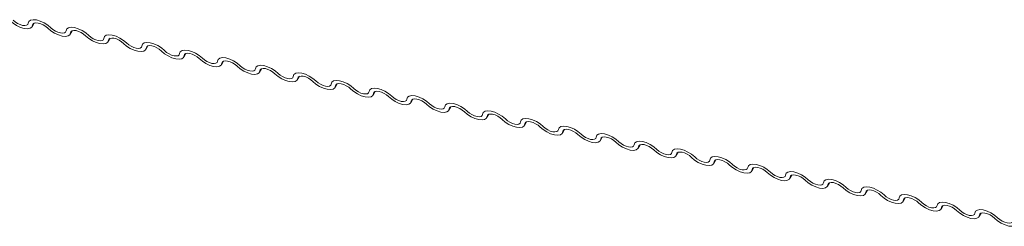
# Model space of a CAD drawing. Units: millimetres. Extents: x -23272466 to 44913, y -22484634 to 188.
# Drawn here: x -23270832 to -23270825, y -22482432 to -22482430 of the extents above; entities that cross this region are included whole.
import ezdxf

# ---------------------------------------------------------------- set-up
doc = ezdxf.new("R2010")
doc.units = ezdxf.units.MM
doc.layers.add('KEYLITE FLASHING', color=7, linetype='Continuous', lineweight=18)
doc.layers.add('KEYLITE TEXT', color=7, linetype='Continuous', lineweight=18, true_color=0x3b3b3b)

# ---------------------------------------------------------------- blocks, each defined once
blk = doc.blocks.new('TRF flashing icone')
at = {"layer": 'KEYLITE FLASHING', "color": 251, "linetype": 'Continuous', "lineweight": 13, "true_color": 0x636466}
for p, q in [((-6718.6591, -1213.0331), (-6718.645, -1213.0089)), ((-6718.6492, -1213.0109), (-6718.6561, -1213.0229)), ((-6718.4047, -1213.0842), (-6718.3906, -1213.06)), ((-6718.3948, -1213.062), (-6718.4018, -1213.074)), ((-6718.1504, -1213.1353), (-6718.1363, -1213.1111)), ((-6718.1405, -1213.1131), (-6718.1474, -1213.1251)), ((-6717.896, -1213.1864), (-6717.8819, -1213.1622)), ((-6717.8861, -1213.1642), (-6717.893, -1213.1762)), ((-6717.6416, -1213.2375), (-6717.6275, -1213.2133)), ((-6717.6317, -1213.2153), (-6717.6387, -1213.2273)), ((-6717.3873, -1213.2886), (-6717.3732, -1213.2644)), ((-6717.3774, -1213.2664), (-6717.3843, -1213.2784)), ((-6717.1329, -1213.3397), (-6717.1188, -1213.3155)), ((-6717.123, -1213.3175), (-6717.1299, -1213.3295)), ((-6716.8785, -1213.3908), (-6716.8644, -1213.3666)), ((-6716.8686, -1213.3686), (-6716.8756, -1213.3806)), ((-6716.6242, -1213.4419), (-6716.6101, -1213.4177)), ((-6716.6143, -1213.4197), (-6716.6212, -1213.4317)), ((-6716.3698, -1213.493), (-6716.3557, -1213.4688)), ((-6716.3599, -1213.4708), (-6716.3668, -1213.4828)), ((-6716.1154, -1213.5441), (-6716.1013, -1213.5199)), ((-6716.1055, -1213.522), (-6716.1125, -1213.5339)), ((-6715.8611, -1213.5952), (-6715.847, -1213.571)), ((-6715.8512, -1213.5731), (-6715.8581, -1213.585)), ((-6715.6067, -1213.6463), (-6715.5926, -1213.6221)), ((-6715.5968, -1213.6242), (-6715.6037, -1213.6361)), ((-6715.3523, -1213.6974), (-6715.3382, -1213.6732)), ((-6715.3424, -1213.6753), (-6715.3494, -1213.6872)), ((-6715.098, -1213.7485), (-6715.0839, -1213.7243)), ((-6715.0881, -1213.7264), (-6715.095, -1213.7383)), ((-6714.8436, -1213.7996), (-6714.8295, -1213.7754)), ((-6714.8337, -1213.7775), (-6714.8406, -1213.7894)), ((-6714.5892, -1213.8508), (-6714.5751, -1213.8265)), ((-6714.5793, -1213.8286), (-6714.5863, -1213.8405)), ((-6714.3349, -1213.9019), (-6714.3208, -1213.8776)), ((-6714.325, -1213.8797), (-6714.3319, -1213.8916)), ((-6714.0805, -1213.953), (-6714.0664, -1213.9287)), ((-6714.0706, -1213.9308), (-6714.0775, -1213.9427)), ((-6713.8261, -1214.0041), (-6713.812, -1213.9798)), ((-6713.8162, -1213.9819), (-6713.8232, -1213.9938)), ((-6713.5718, -1214.0552), (-6713.5577, -1214.0309)), ((-6713.5619, -1214.033), (-6713.5688, -1214.0449)), ((-6713.3174, -1214.1063), (-6713.3033, -1214.082)), ((-6713.3075, -1214.0841), (-6713.3144, -1214.096)), ((-6713.063, -1214.1574), (-6713.0489, -1214.1331)), ((-6713.0531, -1214.1352), (-6713.0601, -1214.1471)), ((-6712.8087, -1214.2085), (-6712.7946, -1214.1842)), ((-6712.7988, -1214.1863), (-6712.8057, -1214.1982)), ((-6712.5543, -1214.2596), (-6712.5402, -1214.2353)), ((-6712.5444, -1214.2374), (-6712.5513, -1214.2493)), ((-6712.2999, -1214.3107), (-6712.2858, -1214.2864)), ((-6712.29, -1214.2885), (-6712.297, -1214.3004))]:
    blk.add_line(p, q, dxfattribs=at)
at = {"layer": 'KEYLITE FLASHING', "color": 251, "linetype": 'Continuous', "lineweight": 13, "true_color": 0x636466, "flags": 128}
for points in [[(-6718.686, -1213.0095), (-6718.6814, -1212.9969), (-6718.6698, -1212.9887), (-6718.652, -1212.9856), (-6718.6296, -1212.9878), (-6718.6044, -1212.9951), (-6718.5786, -1213.007), (-6718.5542, -1213.0225), (-6718.5334, -1213.0402)], [(-6718.6561, -1213.0229), (-6718.6607, -1213.0355), (-6718.6723, -1213.0437), (-6718.6901, -1213.0469), (-6718.7125, -1213.0446), (-6718.7377, -1213.0373), (-6718.7635, -1213.0254), (-6718.7879, -1213.0099), (-6718.8087, -1212.9922)], [(-6718.7877, -1212.9891), (-6718.7738, -1213.0009), (-6718.7576, -1213.0112), (-6718.7404, -1213.0191), (-6718.7236, -1213.024), (-6718.7086, -1213.0255), (-6718.6968, -1213.0234), (-6718.689, -1213.0179), (-6718.686, -1213.0095)], [(-6718.5544, -1213.0433), (-6718.5683, -1213.0315), (-6718.5845, -1213.0212), (-6718.6017, -1213.0133), (-6718.6185, -1213.0084), (-6718.6335, -1213.0069), (-6718.6453, -1213.009), (-6718.6531, -1213.0145), (-6718.6561, -1213.0229)], [(-6718.4018, -1213.074), (-6718.4063, -1213.0866), (-6718.418, -1213.0948), (-6718.4357, -1213.098), (-6718.4581, -1213.0958), (-6718.4833, -1213.0884), (-6718.5092, -1213.0765), (-6718.5335, -1213.061), (-6718.5544, -1213.0433)], [(-6718.5334, -1213.0402), (-6718.5195, -1213.052), (-6718.5032, -1213.0623), (-6718.486, -1213.0702), (-6718.4692, -1213.0751), (-6718.4543, -1213.0766), (-6718.4424, -1213.0745), (-6718.4347, -1213.069), (-6718.4316, -1213.0606)], [(-6718.4316, -1213.0606), (-6718.4271, -1213.048), (-6718.4154, -1213.0398), (-6718.3976, -1213.0367), (-6718.3752, -1213.0389), (-6718.3501, -1213.0462), (-6718.3242, -1213.0581), (-6718.2998, -1213.0736), (-6718.279, -1213.0913)], [(-6718.3, -1213.0944), (-6718.3139, -1213.0826), (-6718.3301, -1213.0723), (-6718.3474, -1213.0644), (-6718.3642, -1213.0595), (-6718.3791, -1213.058), (-6718.391, -1213.0601), (-6718.3987, -1213.0656), (-6718.4018, -1213.074)], [(-6718.1474, -1213.1251), (-6718.1519, -1213.1377), (-6718.1636, -1213.1459), (-6718.1814, -1213.1491), (-6718.2038, -1213.1469), (-6718.229, -1213.1395), (-6718.2548, -1213.1276), (-6718.2792, -1213.1121), (-6718.3, -1213.0944)], [(-6718.279, -1213.0913), (-6718.2651, -1213.1031), (-6718.2489, -1213.1134), (-6718.2316, -1213.1213), (-6718.2148, -1213.1263), (-6718.1999, -1213.1277), (-6718.1881, -1213.1256), (-6718.1803, -1213.1201), (-6718.1773, -1213.1117)], [(-6718.1773, -1213.1117), (-6718.1727, -1213.0991), (-6718.1611, -1213.0909), (-6718.1433, -1213.0878), (-6718.1209, -1213.09), (-6718.0957, -1213.0973), (-6718.0698, -1213.1092), (-6718.0455, -1213.1247), (-6718.0246, -1213.1424)], [(-6718.0456, -1213.1455), (-6718.0595, -1213.1337), (-6718.0758, -1213.1234), (-6718.093, -1213.1155), (-6718.1098, -1213.1106), (-6718.1247, -1213.1091), (-6718.1366, -1213.1112), (-6718.1444, -1213.1167), (-6718.1474, -1213.1251)], [(-6717.893, -1213.1762), (-6717.8976, -1213.1888), (-6717.9092, -1213.197), (-6717.927, -1213.2002), (-6717.9494, -1213.198), (-6717.9746, -1213.1906), (-6718.0004, -1213.1787), (-6718.0248, -1213.1632), (-6718.0456, -1213.1455)], [(-6718.0246, -1213.1424), (-6718.0107, -1213.1542), (-6717.9945, -1213.1645), (-6717.9773, -1213.1724), (-6717.9605, -1213.1774), (-6717.9455, -1213.1788), (-6717.9337, -1213.1767), (-6717.9259, -1213.1712), (-6717.9229, -1213.1628)], [(-6717.9229, -1213.1628), (-6717.9183, -1213.1502), (-6717.9067, -1213.142), (-6717.8889, -1213.1389), (-6717.8665, -1213.1411), (-6717.8413, -1213.1484), (-6717.8155, -1213.1603), (-6717.7911, -1213.1758), (-6717.7703, -1213.1935)], [(-6717.7913, -1213.1966), (-6717.8052, -1213.1848), (-6717.8214, -1213.1745), (-6717.8386, -1213.1666), (-6717.8554, -1213.1617), (-6717.8704, -1213.1602), (-6717.8822, -1213.1623), (-6717.89, -1213.1678), (-6717.893, -1213.1762)], [(-6717.6387, -1213.2273), (-6717.6432, -1213.2399), (-6717.6549, -1213.2481), (-6717.6726, -1213.2513), (-6717.695, -1213.2491), (-6717.7202, -1213.2417), (-6717.7461, -1213.2298), (-6717.7704, -1213.2143), (-6717.7913, -1213.1966)], [(-6717.7703, -1213.1935), (-6717.7564, -1213.2053), (-6717.7401, -1213.2156), (-6717.7229, -1213.2235), (-6717.7061, -1213.2285), (-6717.6912, -1213.2299), (-6717.6793, -1213.2278), (-6717.6716, -1213.2223), (-6717.6685, -1213.2139)], [(-6717.6685, -1213.2139), (-6717.664, -1213.2013), (-6717.6523, -1213.1931), (-6717.6345, -1213.19), (-6717.6121, -1213.1922), (-6717.587, -1213.1995), (-6717.5611, -1213.2114), (-6717.5367, -1213.2269), (-6717.5159, -1213.2446)], [(-6717.5369, -1213.2477), (-6717.5508, -1213.2359), (-6717.567, -1213.2256), (-6717.5843, -1213.2177), (-6717.6011, -1213.2128), (-6717.616, -1213.2113), (-6717.6279, -1213.2134), (-6717.6356, -1213.2189), (-6717.6387, -1213.2273)], [(-6717.3843, -1213.2784), (-6717.3888, -1213.291), (-6717.4005, -1213.2992), (-6717.4183, -1213.3024), (-6717.4407, -1213.3002), (-6717.4659, -1213.2928), (-6717.4917, -1213.2809), (-6717.5161, -1213.2654), (-6717.5369, -1213.2477)], [(-6717.5159, -1213.2446), (-6717.502, -1213.2564), (-6717.4858, -1213.2667), (-6717.4685, -1213.2746), (-6717.4517, -1213.2796), (-6717.4368, -1213.281), (-6717.425, -1213.2789), (-6717.4172, -1213.2734), (-6717.4142, -1213.265)], [(-6717.4142, -1213.265), (-6717.4096, -1213.2524), (-6717.398, -1213.2442), (-6717.3802, -1213.2411), (-6717.3578, -1213.2433), (-6717.3326, -1213.2506), (-6717.3067, -1213.2625), (-6717.2824, -1213.278), (-6717.2615, -1213.2957)], [(-6717.2825, -1213.2988), (-6717.2964, -1213.287), (-6717.3127, -1213.2767), (-6717.3299, -1213.2688), (-6717.3467, -1213.2639), (-6717.3616, -1213.2624), (-6717.3735, -1213.2645), (-6717.3813, -1213.27), (-6717.3843, -1213.2784)], [(-6717.1299, -1213.3295), (-6717.1345, -1213.3421), (-6717.1461, -1213.3503), (-6717.1639, -1213.3535), (-6717.1863, -1213.3513), (-6717.2115, -1213.3439), (-6717.2373, -1213.332), (-6717.2617, -1213.3165), (-6717.2825, -1213.2988)], [(-6717.2615, -1213.2957), (-6717.2476, -1213.3075), (-6717.2314, -1213.3178), (-6717.2142, -1213.3257), (-6717.1974, -1213.3307), (-6717.1824, -1213.3321), (-6717.1706, -1213.33), (-6717.1628, -1213.3245), (-6717.1598, -1213.3161)], [(-6717.1598, -1213.3161), (-6717.1552, -1213.3035), (-6717.1436, -1213.2953), (-6717.1258, -1213.2922), (-6717.1034, -1213.2944), (-6717.0782, -1213.3017), (-6717.0524, -1213.3136), (-6717.028, -1213.3291), (-6717.0072, -1213.3468)], [(-6717.0282, -1213.3499), (-6717.0421, -1213.3381), (-6717.0583, -1213.3278), (-6717.0755, -1213.3199), (-6717.0923, -1213.315), (-6717.1073, -1213.3135), (-6717.1191, -1213.3156), (-6717.1269, -1213.3211), (-6717.1299, -1213.3295)], [(-6716.8756, -1213.3806), (-6716.8801, -1213.3932), (-6716.8918, -1213.4014), (-6716.9095, -1213.4046), (-6716.9319, -1213.4024), (-6716.9571, -1213.395), (-6716.983, -1213.3831), (-6717.0073, -1213.3676), (-6717.0282, -1213.3499)], [(-6717.0072, -1213.3468), (-6716.9933, -1213.3586), (-6716.977, -1213.3689), (-6716.9598, -1213.3769), (-6716.943, -1213.3818), (-6716.9281, -1213.3832), (-6716.9162, -1213.3811), (-6716.9085, -1213.3757), (-6716.9054, -1213.3672)], [(-6716.9054, -1213.3672), (-6716.9009, -1213.3546), (-6716.8892, -1213.3464), (-6716.8714, -1213.3433), (-6716.849, -1213.3455), (-6716.8239, -1213.3528), (-6716.798, -1213.3647), (-6716.7736, -1213.3802), (-6716.7528, -1213.3979)], [(-6716.7738, -1213.401), (-6716.7877, -1213.3892), (-6716.8039, -1213.3789), (-6716.8212, -1213.371), (-6716.838, -1213.3661), (-6716.8529, -1213.3646), (-6716.8648, -1213.3667), (-6716.8725, -1213.3722), (-6716.8756, -1213.3806)], [(-6716.6212, -1213.4317), (-6716.6257, -1213.4443), (-6716.6374, -1213.4525), (-6716.6552, -1213.4557), (-6716.6776, -1213.4535), (-6716.7028, -1213.4461), (-6716.7286, -1213.4342), (-6716.753, -1213.4187), (-6716.7738, -1213.401)], [(-6716.7528, -1213.3979), (-6716.7389, -1213.4097), (-6716.7227, -1213.42), (-6716.7054, -1213.428), (-6716.6886, -1213.4329), (-6716.6737, -1213.4343), (-6716.6619, -1213.4322), (-6716.6541, -1213.4268), (-6716.6511, -1213.4183)], [(-6716.6511, -1213.4183), (-6716.6465, -1213.4057), (-6716.6349, -1213.3975), (-6716.6171, -1213.3944), (-6716.5947, -1213.3966), (-6716.5695, -1213.4039), (-6716.5436, -1213.4158), (-6716.5193, -1213.4313), (-6716.4984, -1213.449)], [(-6716.5194, -1213.4521), (-6716.5333, -1213.4403), (-6716.5496, -1213.43), (-6716.5668, -1213.4221), (-6716.5836, -1213.4172), (-6716.5985, -1213.4157), (-6716.6104, -1213.4178), (-6716.6182, -1213.4233), (-6716.6212, -1213.4317)], [(-6716.4984, -1213.449), (-6716.4845, -1213.4608), (-6716.4683, -1213.4711), (-6716.4511, -1213.4791), (-6716.4343, -1213.484), (-6716.4193, -1213.4854), (-6716.4075, -1213.4833), (-6716.3997, -1213.4779), (-6716.3967, -1213.4694)], [(-6716.3967, -1213.4694), (-6716.3921, -1213.4568), (-6716.3805, -1213.4486), (-6716.3627, -1213.4455), (-6716.3403, -1213.4477), (-6716.3151, -1213.455), (-6716.2893, -1213.4669), (-6716.2649, -1213.4824), (-6716.2441, -1213.5001)], [(-6716.3668, -1213.4828), (-6716.3714, -1213.4954), (-6716.383, -1213.5036), (-6716.4008, -1213.5068), (-6716.4232, -1213.5046), (-6716.4484, -1213.4972), (-6716.4742, -1213.4853), (-6716.4986, -1213.4698), (-6716.5194, -1213.4521)], [(-6716.2651, -1213.5032), (-6716.279, -1213.4914), (-6716.2952, -1213.4811), (-6716.3124, -1213.4732), (-6716.3292, -1213.4683), (-6716.3442, -1213.4668), (-6716.356, -1213.4689), (-6716.3638, -1213.4744), (-6716.3668, -1213.4828)], [(-6716.1125, -1213.5339), (-6716.117, -1213.5465), (-6716.1287, -1213.5547), (-6716.1464, -1213.5579), (-6716.1688, -1213.5557), (-6716.194, -1213.5483), (-6716.2199, -1213.5364), (-6716.2442, -1213.5209), (-6716.2651, -1213.5032)], [(-6716.2441, -1213.5001), (-6716.2302, -1213.5119), (-6716.2139, -1213.5222), (-6716.1967, -1213.5302), (-6716.1799, -1213.5351), (-6716.165, -1213.5365), (-6716.1531, -1213.5344), (-6716.1454, -1213.529), (-6716.1423, -1213.5205)], [(-6716.1423, -1213.5205), (-6716.1378, -1213.5079), (-6716.1261, -1213.4997), (-6716.1083, -1213.4966), (-6716.0859, -1213.4988), (-6716.0608, -1213.5061), (-6716.0349, -1213.518), (-6716.0105, -1213.5335), (-6715.9897, -1213.5512)], [(-6716.0107, -1213.5543), (-6716.0246, -1213.5425), (-6716.0408, -1213.5322), (-6716.0581, -1213.5243), (-6716.0749, -1213.5194), (-6716.0898, -1213.5179), (-6716.1017, -1213.52), (-6716.1094, -1213.5255), (-6716.1125, -1213.5339)], [(-6715.8581, -1213.585), (-6715.8626, -1213.5976), (-6715.8743, -1213.6058), (-6715.8921, -1213.609), (-6715.9145, -1213.6068), (-6715.9397, -1213.5994), (-6715.9655, -1213.5875), (-6715.9899, -1213.572), (-6716.0107, -1213.5543)], [(-6715.9897, -1213.5512), (-6715.9758, -1213.563), (-6715.9596, -1213.5733), (-6715.9423, -1213.5813), (-6715.9255, -1213.5862), (-6715.9106, -1213.5876), (-6715.8988, -1213.5855), (-6715.891, -1213.5801), (-6715.888, -1213.5716)], [(-6715.888, -1213.5716), (-6715.8834, -1213.559), (-6715.8718, -1213.5508), (-6715.854, -1213.5477), (-6715.8316, -1213.5499), (-6715.8064, -1213.5572), (-6715.7805, -1213.5691), (-6715.7562, -1213.5846), (-6715.7353, -1213.6023)], [(-6715.7563, -1213.6054), (-6715.7702, -1213.5936), (-6715.7865, -1213.5833), (-6715.8037, -1213.5754), (-6715.8205, -1213.5705), (-6715.8354, -1213.569), (-6715.8473, -1213.5711), (-6715.8551, -1213.5766), (-6715.8581, -1213.585)], [(-6715.6037, -1213.6361), (-6715.6083, -1213.6487), (-6715.6199, -1213.6569), (-6715.6377, -1213.6601), (-6715.6601, -1213.6579), (-6715.6853, -1213.6505), (-6715.7111, -1213.6386), (-6715.7355, -1213.6231), (-6715.7563, -1213.6054)], [(-6715.7353, -1213.6023), (-6715.7214, -1213.6141), (-6715.7052, -1213.6244), (-6715.688, -1213.6324), (-6715.6712, -1213.6373), (-6715.6562, -1213.6387), (-6715.6444, -1213.6366), (-6715.6366, -1213.6312), (-6715.6336, -1213.6227)], [(-6715.6336, -1213.6227), (-6715.629, -1213.6101), (-6715.6174, -1213.6019), (-6715.5996, -1213.5988), (-6715.5772, -1213.601), (-6715.552, -1213.6083), (-6715.5262, -1213.6202), (-6715.5018, -1213.6357), (-6715.481, -1213.6534)], [(-6715.502, -1213.6565), (-6715.5159, -1213.6447), (-6715.5321, -1213.6344), (-6715.5493, -1213.6265), (-6715.5661, -1213.6216), (-6715.5811, -1213.6201), (-6715.5929, -1213.6222), (-6715.6007, -1213.6277), (-6715.6037, -1213.6361)], [(-6715.3494, -1213.6872), (-6715.3539, -1213.6998), (-6715.3656, -1213.708), (-6715.3833, -1213.7112), (-6715.4057, -1213.709), (-6715.4309, -1213.7016), (-6715.4568, -1213.6897), (-6715.4811, -1213.6742), (-6715.502, -1213.6565)], [(-6715.481, -1213.6534), (-6715.4671, -1213.6652), (-6715.4508, -1213.6755), (-6715.4336, -1213.6835), (-6715.4168, -1213.6884), (-6715.4019, -1213.6898), (-6715.39, -1213.6877), (-6715.3823, -1213.6823), (-6715.3792, -1213.6738)], [(-6715.3792, -1213.6738), (-6715.3747, -1213.6612), (-6715.363, -1213.653), (-6715.3452, -1213.6499), (-6715.3228, -1213.6521), (-6715.2977, -1213.6594), (-6715.2718, -1213.6713), (-6715.2474, -1213.6868), (-6715.2266, -1213.7045)], [(-6715.2476, -1213.7076), (-6715.2615, -1213.6958), (-6715.2777, -1213.6855), (-6715.295, -1213.6776), (-6715.3118, -1213.6727), (-6715.3267, -1213.6712), (-6715.3386, -1213.6733), (-6715.3463, -1213.6788), (-6715.3494, -1213.6872)], [(-6715.095, -1213.7383), (-6715.0995, -1213.7509), (-6715.1112, -1213.7591), (-6715.129, -1213.7623), (-6715.1514, -1213.7601), (-6715.1766, -1213.7527), (-6715.2024, -1213.7408), (-6715.2268, -1213.7253), (-6715.2476, -1213.7076)], [(-6715.2266, -1213.7045), (-6715.2127, -1213.7163), (-6715.1965, -1213.7266), (-6715.1792, -1213.7346), (-6715.1624, -1213.7395), (-6715.1475, -1213.7409), (-6715.1357, -1213.7388), (-6715.1279, -1213.7334), (-6715.1249, -1213.725)], [(-6715.1249, -1213.725), (-6715.1203, -1213.7123), (-6715.1087, -1213.7041), (-6715.0909, -1213.701), (-6715.0685, -1213.7032), (-6715.0433, -1213.7105), (-6715.0174, -1213.7224), (-6714.9931, -1213.7379), (-6714.9722, -1213.7556)], [(-6714.9932, -1213.7587), (-6715.0071, -1213.7469), (-6715.0234, -1213.7366), (-6715.0406, -1213.7287), (-6715.0574, -1213.7238), (-6715.0723, -1213.7223), (-6715.0842, -1213.7244), (-6715.092, -1213.7299), (-6715.095, -1213.7383)], [(-6714.8406, -1213.7894), (-6714.8452, -1213.802), (-6714.8568, -1213.8102), (-6714.8746, -1213.8134), (-6714.897, -1213.8112), (-6714.9222, -1213.8038), (-6714.948, -1213.7919), (-6714.9724, -1213.7764), (-6714.9932, -1213.7587)], [(-6714.9722, -1213.7556), (-6714.9583, -1213.7674), (-6714.9421, -1213.7777), (-6714.9249, -1213.7857), (-6714.9081, -1213.7906), (-6714.8931, -1213.792), (-6714.8813, -1213.7899), (-6714.8735, -1213.7845), (-6714.8705, -1213.7761)], [(-6714.8705, -1213.7761), (-6714.8659, -1213.7634), (-6714.8543, -1213.7552), (-6714.8365, -1213.7521), (-6714.8141, -1213.7543), (-6714.7889, -1213.7616), (-6714.7631, -1213.7735), (-6714.7387, -1213.789), (-6714.7179, -1213.8067)], [(-6714.7389, -1213.8098), (-6714.7528, -1213.798), (-6714.769, -1213.7877), (-6714.7862, -1213.7798), (-6714.803, -1213.7749), (-6714.818, -1213.7734), (-6714.8298, -1213.7755), (-6714.8376, -1213.781), (-6714.8406, -1213.7894)], [(-6714.5863, -1213.8405), (-6714.5908, -1213.8531), (-6714.6025, -1213.8613), (-6714.6202, -1213.8645), (-6714.6426, -1213.8623), (-6714.6678, -1213.8549), (-6714.6937, -1213.843), (-6714.718, -1213.8276), (-6714.7389, -1213.8098)], [(-6714.7179, -1213.8067), (-6714.704, -1213.8185), (-6714.6877, -1213.8288), (-6714.6705, -1213.8368), (-6714.6537, -1213.8417), (-6714.6388, -1213.8431), (-6714.6269, -1213.841), (-6714.6192, -1213.8356), (-6714.6161, -1213.8272)], [(-6714.6161, -1213.8272), (-6714.6116, -1213.8145), (-6714.5999, -1213.8063), (-6714.5821, -1213.8032), (-6714.5597, -1213.8054), (-6714.5346, -1213.8127), (-6714.5087, -1213.8246), (-6714.4843, -1213.8401), (-6714.4635, -1213.8578)], [(-6714.4845, -1213.8609), (-6714.4984, -1213.8491), (-6714.5146, -1213.8388), (-6714.5319, -1213.8309), (-6714.5487, -1213.826), (-6714.5636, -1213.8245), (-6714.5755, -1213.8266), (-6714.5832, -1213.8321), (-6714.5863, -1213.8405)], [(-6714.3319, -1213.8916), (-6714.3364, -1213.9042), (-6714.3481, -1213.9124), (-6714.3659, -1213.9156), (-6714.3883, -1213.9134), (-6714.4135, -1213.906), (-6714.4393, -1213.8941), (-6714.4637, -1213.8787), (-6714.4845, -1213.8609)], [(-6714.4635, -1213.8578), (-6714.4496, -1213.8696), (-6714.4334, -1213.8799), (-6714.4161, -1213.8879), (-6714.3993, -1213.8928), (-6714.3844, -1213.8942), (-6714.3726, -1213.8921), (-6714.3648, -1213.8867), (-6714.3618, -1213.8783)], [(-6714.3618, -1213.8783), (-6714.3572, -1213.8656), (-6714.3456, -1213.8574), (-6714.3278, -1213.8543), (-6714.3054, -1213.8565), (-6714.2802, -1213.8638), (-6714.2543, -1213.8757), (-6714.23, -1213.8912), (-6714.2091, -1213.9089)], [(-6714.2301, -1213.912), (-6714.244, -1213.9002), (-6714.2603, -1213.8899), (-6714.2775, -1213.882), (-6714.2943, -1213.8771), (-6714.3092, -1213.8756), (-6714.3211, -1213.8777), (-6714.3289, -1213.8832), (-6714.3319, -1213.8916)], [(-6714.0775, -1213.9427), (-6714.0821, -1213.9553), (-6714.0937, -1213.9635), (-6714.1115, -1213.9667), (-6714.1339, -1213.9645), (-6714.1591, -1213.9571), (-6714.1849, -1213.9452), (-6714.2093, -1213.9298), (-6714.2301, -1213.912)], [(-6714.2091, -1213.9089), (-6714.1952, -1213.9207), (-6714.179, -1213.931), (-6714.1618, -1213.939), (-6714.145, -1213.9439), (-6714.13, -1213.9453), (-6714.1182, -1213.9432), (-6714.1104, -1213.9378), (-6714.1074, -1213.9294)], [(-6714.1074, -1213.9294), (-6714.1028, -1213.9167), (-6714.0912, -1213.9085), (-6714.0734, -1213.9054), (-6714.051, -1213.9076), (-6714.0258, -1213.9149), (-6714, -1213.9268), (-6713.9756, -1213.9423), (-6713.9548, -1213.96)], [(-6713.9758, -1213.9631), (-6713.9897, -1213.9513), (-6714.0059, -1213.941), (-6714.0231, -1213.9331), (-6714.0399, -1213.9282), (-6714.0549, -1213.9267), (-6714.0667, -1213.9288), (-6714.0745, -1213.9343), (-6714.0775, -1213.9427)], [(-6713.8232, -1213.9938), (-6713.8277, -1214.0064), (-6713.8394, -1214.0146), (-6713.8571, -1214.0178), (-6713.8795, -1214.0156), (-6713.9047, -1214.0082), (-6713.9306, -1213.9963), (-6713.9549, -1213.9809), (-6713.9758, -1213.9631)], [(-6713.9548, -1213.96), (-6713.9409, -1213.9718), (-6713.9246, -1213.9821), (-6713.9074, -1213.9901), (-6713.8906, -1213.995), (-6713.8757, -1213.9964), (-6713.8638, -1213.9943), (-6713.8561, -1213.9889), (-6713.853, -1213.9805)], [(-6713.853, -1213.9805), (-6713.8485, -1213.9678), (-6713.8368, -1213.9596), (-6713.819, -1213.9565), (-6713.7966, -1213.9587), (-6713.7715, -1213.966), (-6713.7456, -1213.9779), (-6713.7212, -1213.9934), (-6713.7004, -1214.0111)], [(-6713.7214, -1214.0142), (-6713.7353, -1214.0024), (-6713.7515, -1213.9921), (-6713.7688, -1213.9842), (-6713.7856, -1213.9793), (-6713.8005, -1213.9778), (-6713.8124, -1213.9799), (-6713.8201, -1213.9854), (-6713.8232, -1213.9938)], [(-6713.5688, -1214.0449), (-6713.5733, -1214.0575), (-6713.585, -1214.0657), (-6713.6028, -1214.0689), (-6713.6252, -1214.0667), (-6713.6504, -1214.0593), (-6713.6762, -1214.0474), (-6713.7006, -1214.032), (-6713.7214, -1214.0142)], [(-6713.7004, -1214.0111), (-6713.6865, -1214.0229), (-6713.6703, -1214.0332), (-6713.653, -1214.0412), (-6713.6362, -1214.0461), (-6713.6213, -1214.0475), (-6713.6095, -1214.0454), (-6713.6017, -1214.04), (-6713.5987, -1214.0316)], [(-6713.5987, -1214.0316), (-6713.5941, -1214.0189), (-6713.5825, -1214.0107), (-6713.5647, -1214.0076), (-6713.5423, -1214.0098), (-6713.5171, -1214.0171), (-6713.4912, -1214.029), (-6713.4669, -1214.0445), (-6713.446, -1214.0622)], [(-6713.467, -1214.0653), (-6713.4809, -1214.0535), (-6713.4972, -1214.0432), (-6713.5144, -1214.0353), (-6713.5312, -1214.0304), (-6713.5461, -1214.0289), (-6713.558, -1214.031), (-6713.5658, -1214.0365), (-6713.5688, -1214.0449)], [(-6713.3144, -1214.096), (-6713.319, -1214.1086), (-6713.3306, -1214.1168), (-6713.3484, -1214.12), (-6713.3708, -1214.1178), (-6713.396, -1214.1104), (-6713.4218, -1214.0985), (-6713.4462, -1214.0831), (-6713.467, -1214.0653)], [(-6713.446, -1214.0622), (-6713.4321, -1214.074), (-6713.4159, -1214.0843), (-6713.3987, -1214.0923), (-6713.3819, -1214.0972), (-6713.3669, -1214.0986), (-6713.3551, -1214.0965), (-6713.3473, -1214.0911), (-6713.3443, -1214.0827)], [(-6713.3443, -1214.0827), (-6713.3397, -1214.07), (-6713.3281, -1214.0618), (-6713.3103, -1214.0587), (-6713.2879, -1214.0609), (-6713.2627, -1214.0682), (-6713.2369, -1214.0802), (-6713.2125, -1214.0956), (-6713.1917, -1214.1133)], [(-6713.2127, -1214.1164), (-6713.2266, -1214.1046), (-6713.2428, -1214.0943), (-6713.26, -1214.0864), (-6713.2768, -1214.0815), (-6713.2918, -1214.08), (-6713.3036, -1214.0821), (-6713.3114, -1214.0876), (-6713.3144, -1214.096)], [(-6713.0899, -1214.1338), (-6713.0854, -1214.1211), (-6713.0737, -1214.1129), (-6713.0559, -1214.1098), (-6713.0335, -1214.112), (-6713.0084, -1214.1193), (-6712.9825, -1214.1313), (-6712.9581, -1214.1467), (-6712.9373, -1214.1644)], [(-6713.0601, -1214.1471), (-6713.0646, -1214.1597), (-6713.0763, -1214.1679), (-6713.094, -1214.1711), (-6713.1164, -1214.1689), (-6713.1416, -1214.1615), (-6713.1675, -1214.1496), (-6713.1918, -1214.1342), (-6713.2127, -1214.1164)], [(-6713.1917, -1214.1133), (-6713.1778, -1214.1251), (-6713.1615, -1214.1354), (-6713.1443, -1214.1434), (-6713.1275, -1214.1483), (-6713.1126, -1214.1497), (-6713.1007, -1214.1477), (-6713.093, -1214.1422), (-6713.0899, -1214.1338)], [(-6712.9583, -1214.1675), (-6712.9722, -1214.1557), (-6712.9884, -1214.1454), (-6713.0057, -1214.1375), (-6713.0225, -1214.1326), (-6713.0374, -1214.1311), (-6713.0493, -1214.1332), (-6713.057, -1214.1387), (-6713.0601, -1214.1471)], [(-6712.8057, -1214.1982), (-6712.8102, -1214.2108), (-6712.8219, -1214.219), (-6712.8397, -1214.2222), (-6712.8621, -1214.22), (-6712.8873, -1214.2126), (-6712.9131, -1214.2007), (-6712.9375, -1214.1853), (-6712.9583, -1214.1675)], [(-6712.9373, -1214.1644), (-6712.9234, -1214.1762), (-6712.9072, -1214.1865), (-6712.8899, -1214.1945), (-6712.8731, -1214.1994), (-6712.8582, -1214.2008), (-6712.8464, -1214.1988), (-6712.8386, -1214.1933), (-6712.8356, -1214.1849)], [(-6712.8356, -1214.1849), (-6712.831, -1214.1722), (-6712.8194, -1214.164), (-6712.8016, -1214.1609), (-6712.7792, -1214.1631), (-6712.754, -1214.1704), (-6712.7281, -1214.1824), (-6712.7038, -1214.1978), (-6712.6829, -1214.2155)], [(-6712.7039, -1214.2186), (-6712.7178, -1214.2068), (-6712.7341, -1214.1965), (-6712.7513, -1214.1886), (-6712.7681, -1214.1837), (-6712.783, -1214.1822), (-6712.7949, -1214.1843), (-6712.8027, -1214.1898), (-6712.8057, -1214.1982)], [(-6712.5513, -1214.2493), (-6712.5559, -1214.2619), (-6712.5675, -1214.2701), (-6712.5853, -1214.2733), (-6712.6077, -1214.2711), (-6712.6329, -1214.2637), (-6712.6587, -1214.2518), (-6712.6831, -1214.2364), (-6712.7039, -1214.2186)], [(-6712.6829, -1214.2155), (-6712.669, -1214.2273), (-6712.6528, -1214.2376), (-6712.6356, -1214.2456), (-6712.6188, -1214.2505), (-6712.6038, -1214.2519), (-6712.592, -1214.2499), (-6712.5842, -1214.2444), (-6712.5812, -1214.236)], [(-6712.5812, -1214.236), (-6712.5766, -1214.2233), (-6712.565, -1214.2151), (-6712.5472, -1214.212), (-6712.5248, -1214.2142), (-6712.4996, -1214.2216), (-6712.4738, -1214.2335), (-6712.4494, -1214.2489), (-6712.4286, -1214.2666)], [(-6712.4496, -1214.2697), (-6712.4635, -1214.2579), (-6712.4797, -1214.2476), (-6712.4969, -1214.2397), (-6712.5137, -1214.2348), (-6712.5287, -1214.2333), (-6712.5405, -1214.2354), (-6712.5483, -1214.2409), (-6712.5513, -1214.2493)], [(-6712.297, -1214.3004), (-6712.3015, -1214.313), (-6712.3132, -1214.3212), (-6712.3309, -1214.3244), (-6712.3533, -1214.3222), (-6712.3785, -1214.3148), (-6712.4044, -1214.3029), (-6712.4287, -1214.2875), (-6712.4496, -1214.2697)], [(-6712.4286, -1214.2666), (-6712.4147, -1214.2784), (-6712.3984, -1214.2887), (-6712.3812, -1214.2967), (-6712.3644, -1214.3016), (-6712.3495, -1214.303), (-6712.3376, -1214.301), (-6712.3299, -1214.2955), (-6712.3268, -1214.2871)], [(-6712.3268, -1214.2871), (-6712.3223, -1214.2745), (-6712.3106, -1214.2662), (-6712.2928, -1214.2631), (-6712.2704, -1214.2653), (-6712.2453, -1214.2727), (-6712.2194, -1214.2846), (-6712.195, -1214.3), (-6712.1742, -1214.3177)], [(-6712.1952, -1214.3208), (-6712.2091, -1214.309), (-6712.2253, -1214.2987), (-6712.2426, -1214.2908), (-6712.2594, -1214.2859), (-6712.2743, -1214.2844), (-6712.2862, -1214.2865), (-6712.2939, -1214.292), (-6712.297, -1214.3004)], [(-6712.0426, -1214.3515), (-6712.0471, -1214.3641), (-6712.0588, -1214.3723), (-6712.0766, -1214.3755), (-6712.099, -1214.3733), (-6712.1242, -1214.3659), (-6712.15, -1214.354), (-6712.1744, -1214.3386), (-6712.1952, -1214.3208)], [(-6712.1742, -1214.3177), (-6712.1603, -1214.3295), (-6712.1441, -1214.3398), (-6712.1268, -1214.3478), (-6712.11, -1214.3527), (-6712.0951, -1214.3541), (-6712.0833, -1214.3521), (-6712.0755, -1214.3466), (-6712.0725, -1214.3382)]]:
    blk.add_lwpolyline(points, dxfattribs=at)

msp = doc.modelspace()

# ---------------------------------------------------------------- block references
at = {"layer": 'KEYLITE TEXT'}
msp.add_blockref('TRF flashing icone', (-23264113.009, -22481217.3565), dxfattribs=at)

doc.saveas('drawing.dxf')
